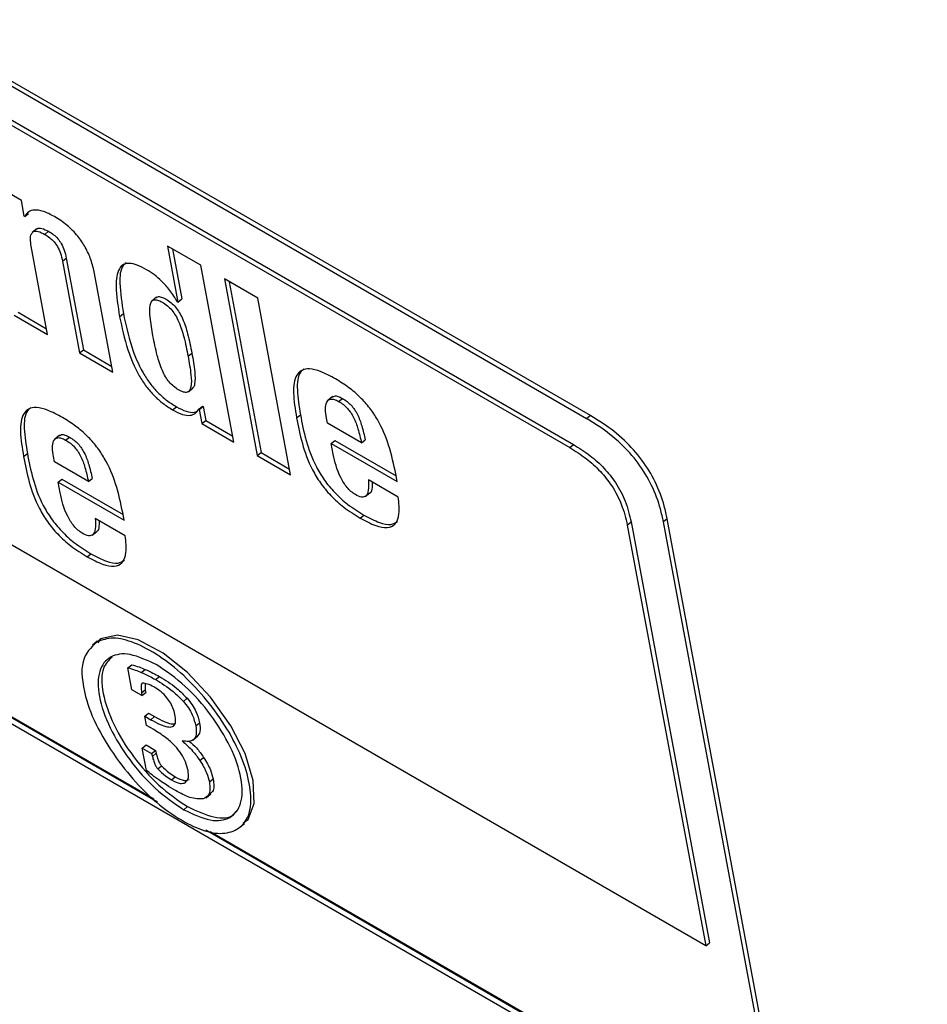
# Model space of a CAD drawing. Units: inches. Extents: x 0.1 to 10.8, y 0.2 to 8.4.
# Drawn here: x 9.5 to 9.6, y 5.8 to 5.9 of the extents above; entities that cross this region are included whole.
import ezdxf

# ---------------------------------------------------------------- set-up
doc = ezdxf.new("R2010")
doc.units = ezdxf.units.IN
doc.header["$MEASUREMENT"] = 0

msp = doc.modelspace()

# ---------------------------------------------------------------- linework, layer by layer
at = {"color": 7, "linetype": 'Continuous', "lineweight": 25}
for p, q in [((9.53074502, 5.82571087), (9.41204621, 5.89423423)), ((9.5309947, 5.82591105), (9.4122959, 5.89443441)), ((9.41383086, 5.89100375), (9.52988031, 5.82400983)), ((9.41358118, 5.89080357), (9.52963062, 5.82380965)), ((9.53857338, 5.7910629), (9.41616506, 5.86172772)), ((9.49357718, 5.84004817), (9.4914786, 5.84125966)), ((9.49376828, 5.83902323), (9.49357718, 5.84004817)), ((9.49380002, 5.83900491), (9.4940497, 5.83920509)), ((9.49380002, 5.83900491), (9.49376828, 5.83902323)), ((9.494603, 5.83819366), (9.4942909, 5.83794343)), ((9.49511203, 5.83782643), (9.49536171, 5.83802661)), ((9.49530433, 5.83124044), (9.49422144, 5.83704849)), ((9.50537951, 5.83578998), (9.50318571, 5.83705643)), ((9.50318571, 5.83705643), (9.50387124, 5.83337964)), ((9.50350734, 5.83687076), (9.50412092, 5.83357982)), ((9.49627756, 5.83606473), (9.49652724, 5.83626491)), ((9.49627756, 5.83606473), (9.49740291, 5.83002896)), ((9.49652724, 5.83626491), (9.49765259, 5.83022914)), ((9.5075453, 5.82417388), (9.50537951, 5.83578998)), ((9.49959671, 5.8287625), (9.4983864, 5.8352539)), ((9.50911542, 5.83363328), (9.50692162, 5.83489974)), ((9.50692162, 5.83489974), (9.50908741, 5.82328364)), ((9.50724324, 5.83471407), (9.50933709, 5.82348382)), ((9.50247119, 5.83369472), (9.50215908, 5.83344449)), ((9.50387124, 5.83337964), (9.5038395, 5.83339796)), ((9.50387124, 5.83337964), (9.50412092, 5.83357982)), ((9.51128121, 5.82201719), (9.50911542, 5.83363328)), ((9.49311053, 5.83250689), (9.49530433, 5.83124044)), ((9.49336021, 5.83270708), (9.49523239, 5.83162629)), ((9.50003651, 5.83241395), (9.50028619, 5.83261413)), ((9.49740291, 5.83002896), (9.49765259, 5.83022914)), ((9.49765259, 5.83022914), (9.49952477, 5.82914836)), ((9.49740291, 5.83002896), (9.49959671, 5.8287625)), ((9.50453554, 5.82981671), (9.50478522, 5.8300169)), ((9.50454263, 5.82747506), (9.50485473, 5.82772529)), ((9.51403888, 5.82715929), (9.51372678, 5.82690906)), ((9.51443824, 5.82684387), (9.51468793, 5.82704405)), ((9.5035179, 5.82629563), (9.50376758, 5.82649582)), ((9.50524208, 5.826331), (9.50549177, 5.82653119)), ((9.50524208, 5.826331), (9.50527382, 5.82631268)), ((9.50527382, 5.82631268), (9.5055235, 5.82651286)), ((9.50527382, 5.82631268), (9.50544672, 5.82538536)), ((9.50549177, 5.82653119), (9.5055235, 5.82651286)), ((9.5055235, 5.82651286), (9.5056964, 5.82558555)), ((9.5116741, 5.82576833), (9.51192378, 5.82596852)), ((9.51369803, 5.82541296), (9.51363434, 5.82575454)), ((9.5309947, 5.82591105), (9.53074502, 5.82571087)), ((9.50544672, 5.82538536), (9.5056964, 5.82558555)), ((9.50544672, 5.82538536), (9.5075453, 5.82417388)), ((9.5056964, 5.82558555), (9.50747336, 5.82455973)), ((9.51593943, 5.82411902), (9.51369803, 5.82541296)), ((9.49608436, 5.82461922), (9.49577226, 5.82436899)), ((9.49648406, 5.82430371), (9.49673374, 5.82450389)), ((9.51593943, 5.82411902), (9.51618912, 5.8243192)), ((9.51394676, 5.82407891), (9.51419644, 5.82427909)), ((9.51407719, 5.82337932), (9.51394676, 5.82407891)), ((9.51394676, 5.82407891), (9.51828674, 5.82157349)), ((9.51419644, 5.82427909), (9.5182148, 5.82195934)), ((9.52963062, 5.82380965), (9.52988031, 5.82400983)), ((9.49371957, 5.82322837), (9.49396925, 5.82342855)), ((9.4957435, 5.822873), (9.49567981, 5.82321458)), ((9.50908741, 5.82328364), (9.50933709, 5.82348382)), ((9.50908741, 5.82328364), (9.51128121, 5.82201719)), ((9.50933709, 5.82348382), (9.51120927, 5.82240304)), ((9.49798491, 5.82157906), (9.4957435, 5.822873)), ((9.49599223, 5.82153895), (9.49624191, 5.82173913)), ((9.49624191, 5.82173913), (9.50026028, 5.81941938)), ((9.49798491, 5.82157906), (9.49823459, 5.82177924)), ((9.51828674, 5.82157349), (9.51819271, 5.82207784)), ((9.49612267, 5.82083936), (9.49599223, 5.82153895)), ((9.49599223, 5.82153895), (9.50033222, 5.81903353)), ((9.51836268, 5.8205569), (9.51639141, 5.8216949)), ((9.51618039, 5.82059381), (9.51649249, 5.82084404)), ((9.50040816, 5.81801694), (9.49843688, 5.81915493)), ((9.50033222, 5.81903353), (9.50023818, 5.81953788)), ((9.51585409, 5.8191741), (9.51610377, 5.81937429)), ((9.53604284, 5.81912536), (9.53579316, 5.81892517)), ((9.55314741, 5.72738577), (9.53604284, 5.81912536)), ((9.53341673, 5.81872038), (9.53366641, 5.81892056)), ((9.53341673, 5.81872038), (9.53857338, 5.7910629)), ((9.53366641, 5.81892056), (9.53882306, 5.79126309)), ((9.55290739, 5.7271338), (9.53579316, 5.81892517)), ((9.49822586, 5.81805385), (9.49853797, 5.81830408)), ((9.49789956, 5.81663414), (9.49814924, 5.81683433)), ((9.50251787, 5.80049883), (9.48234219, 5.812146)), ((9.50229059, 5.80069889), (9.48239212, 5.81218603)), ((9.48241984, 5.81172951), (9.53708107, 5.78017425)), ((9.49855602, 5.81108388), (9.49824392, 5.81083365)), ((9.49853468, 5.81103166), (9.49878436, 5.81123184)), ((9.49878436, 5.81123184), (9.49860341, 5.81097227)), ((9.50057979, 5.80933749), (9.50082947, 5.80953768)), ((9.5008478, 5.8079), (9.50057979, 5.80933749)), ((9.50146295, 5.80903575), (9.50171264, 5.80923593)), ((9.50170477, 5.80830088), (9.50172554, 5.80789861)), ((9.50239766, 5.80856327), (9.50264734, 5.80876345)), ((9.50150225, 5.8075222), (9.5008478, 5.8079)), ((9.50147586, 5.80769843), (9.50172554, 5.80789861)), ((9.50147586, 5.80769843), (9.50150225, 5.8075222)), ((9.50150225, 5.8075222), (9.50175193, 5.80772238)), ((9.50172554, 5.80789861), (9.50175193, 5.80772238)), ((9.50422674, 5.80713118), (9.50447642, 5.80733136)), ((9.50169119, 5.80615714), (9.50194087, 5.80635732)), ((9.50194087, 5.80635732), (9.50233796, 5.80612809)), ((9.50180491, 5.80554722), (9.50169119, 5.80615714)), ((9.50169119, 5.80615714), (9.50208827, 5.8059279)), ((9.50227547, 5.80527557), (9.50180491, 5.80554722)), ((9.50208827, 5.8059279), (9.50233796, 5.80612809)), ((9.5050445, 5.80552409), (9.50529419, 5.80572427)), ((9.50152357, 5.80406423), (9.50177325, 5.80426441)), ((9.50177325, 5.80426441), (9.50239078, 5.80390792)), ((9.50485223, 5.80458817), (9.50516433, 5.8048384)), ((9.50179724, 5.80259637), (9.50152357, 5.80406423)), ((9.50152357, 5.80406423), (9.5021411, 5.80370774)), ((9.5021411, 5.80370774), (9.50239078, 5.80390792)), ((9.5021411, 5.80370774), (9.50218964, 5.8035184)), ((9.50218964, 5.8035184), (9.50243932, 5.80371859)), ((9.50239078, 5.80390792), (9.50243932, 5.80371859)), ((9.50531163, 5.80324763), (9.50556131, 5.80344781)), ((9.50254818, 5.80268681), (9.50279786, 5.802887)), ((9.50344341, 5.80196869), (9.50369309, 5.80216887)), ((9.50593631, 5.80183234), (9.506186, 5.80203252)), ((9.50572238, 5.80080064), (9.50603448, 5.80105086)), ((9.50424791, 5.80001166), (9.50449759, 5.80021184)), ((9.50793155, 5.79885433), (9.50824365, 5.79910455)), ((9.53741039, 5.7803558), (9.50569527, 5.79866455)), ((9.53746032, 5.78039584), (9.50599158, 5.79856236)), ((9.53857338, 5.7910629), (9.53882306, 5.79126309))]:
    msp.add_line(p, q, dxfattribs=at)
at = {"color": 7, "linetype": 'Continuous', "lineweight": 25, "flags": 128}
msp.add_lwpolyline([(9.50816617, 5.79913908), (9.50849018, 5.79936197), (9.50889233, 5.80041972), (9.50881094, 5.8019277), (9.50828183, 5.80369414), (9.50734066, 5.80552738), (9.50600453, 5.80740454), (9.50449768, 5.80902416), (9.50288911, 5.81029351), (9.50126205, 5.81116465), (9.49988693, 5.81148142), (9.49878436, 5.81123184), (9.49878436, 5.81123184)], dxfattribs=at)
at = {"color": 7, "linetype": 'Continuous', "lineweight": 25}
for points, knots in [([(9.49574439, 5.83900028), (9.49549773, 5.83912821), (9.49501587, 5.83937812), (9.49443887, 5.83945941), (9.49402245, 5.83933409), (9.49387574, 5.83911697), (9.49380002, 5.83900491)], [0, 0, 0, 0, 0.2842004, 0.5551864, 0.77043315, 1, 1, 1, 1]), ([(9.4983864, 5.8352539), (9.49831956, 5.83555224), (9.4981976, 5.83609653), (9.49782177, 5.83694861), (9.49728258, 5.83775499), (9.49655097, 5.83849119), (9.49602465, 5.83882339), (9.49574439, 5.83900028)], [0, 0, 0, 0, 0.2286353, 0.41712349, 0.5830679, 0.77798698, 1, 1, 1, 1]), ([(9.49422144, 5.83704849), (9.49419704, 5.83721045), (9.49415245, 5.83750651), (9.49420081, 5.83784266), (9.49436525, 5.83803802), (9.4946822, 5.83804762), (9.49496308, 5.83790308), (9.49511203, 5.83782643)], [0, 0, 0, 0, 0.23296578, 0.42584588, 0.59315425, 0.7842507, 1, 1, 1, 1]), ([(9.49458357, 5.8381549), (9.49459723, 5.83817238), (9.49466494, 5.83825901), (9.49493841, 5.83823998), (9.49521502, 5.83810055), (9.49536171, 5.83802661)], [0, 0, 0, 0, 0.10612507, 0.52598032, 1, 1, 1, 1]), ([(9.49536171, 5.83802661), (9.49547286, 5.83795787), (9.49567789, 5.83783107), (9.49597766, 5.83755104), (9.49623496, 5.83718786), (9.49642579, 5.83673933), (9.49649048, 5.8364368), (9.49652724, 5.83626491)], [0, 0, 0, 0, 0.18841124, 0.34756244, 0.50216124, 0.71715601, 1, 1, 1, 1]), ([(9.49511203, 5.83782643), (9.49522317, 5.83775769), (9.49542821, 5.83763089), (9.49572798, 5.83735086), (9.49598528, 5.83698767), (9.49617611, 5.83653915), (9.4962408, 5.83623661), (9.49627756, 5.83606473)], [0, 0, 0, 0, 0.18841124, 0.34756244, 0.50216124, 0.71715601, 1, 1, 1, 1]), ([(9.50045675, 5.83595494), (9.50038936, 5.83589726), (9.5000792, 5.83563184), (9.49999597, 5.83446981), (9.50017952, 5.83329617), (9.50028619, 5.83261413)], [0, 0, 0, 0, 0.10416785, 0.47939818, 1, 1, 1, 1]), ([(9.50180105, 5.83550385), (9.50159186, 5.83561524), (9.50119298, 5.83582763), (9.50066819, 5.83594835), (9.50026155, 5.83586881), (9.49986456, 5.83544822), (9.49973132, 5.83428819), (9.49992434, 5.83310282), (9.50003651, 5.83241395)], [0, 0, 0, 0, 0.10726, 0.2045172, 0.29944131, 0.40084962, 0.65181113, 1, 1, 1, 1]), ([(9.5038395, 5.83339796), (9.50367762, 5.83364914), (9.50336881, 5.83412829), (9.50283273, 5.83473431), (9.50230228, 5.83519303), (9.50197329, 5.83539704), (9.50180105, 5.83550385)], [0, 0, 0, 0, 0.29204086, 0.5571168, 0.76814376, 1, 1, 1, 1]), ([(9.50223031, 5.83114749), (9.50215698, 5.8315623), (9.50203, 5.83228057), (9.50199078, 5.833055), (9.5021121, 5.83341604), (9.50227402, 5.83354153), (9.502526, 5.8335254), (9.50283754, 5.83337771), (9.50316355, 5.83315738), (9.50347362, 5.83284955), (9.50373035, 5.83248235), (9.50403458, 5.83187566), (9.50431073, 5.830964), (9.50445325, 5.83023668), (9.50453554, 5.82981671)], [0, 0, 0, 0, 0.18090505, 0.31324975, 0.36395118, 0.4080563, 0.4509773, 0.49913239, 0.54805379, 0.59149196, 0.63587715, 0.68670008, 0.81909361, 1, 1, 1, 1]), ([(9.50245051, 5.83365621), (9.50247782, 5.83368118), (9.50255175, 5.83374875), (9.50277836, 5.83372216), (9.50308645, 5.83357887), (9.50341342, 5.83335733), (9.50372325, 5.83304979), (9.50398004, 5.83268252), (9.50428425, 5.83207585), (9.50456042, 5.83116418), (9.50470293, 5.83043686), (9.50478522, 5.8300169)], [0, 0, 0, 0, 0.04075571, 0.11030916, 0.18834444, 0.26762153, 0.33801305, 0.40993922, 0.49229774, 0.70684134, 1, 1, 1, 1]), ([(9.50003651, 5.83241395), (9.50018514, 5.83170403), (9.50044089, 5.83048244), (9.50109102, 5.82887018), (9.50175952, 5.8278345), (9.5022975, 5.82720964), (9.50289843, 5.8266805), (9.50330479, 5.82642804), (9.5035179, 5.82629563)], [0, 0, 0, 0, 0.34818887, 0.59915038, 0.70055869, 0.7954828, 0.89274, 1, 1, 1, 1]), ([(9.50028619, 5.83261413), (9.50043482, 5.83190422), (9.50069057, 5.83068262), (9.5013407, 5.82907036), (9.5020092, 5.82803468), (9.50254718, 5.82740983), (9.50314812, 5.82688068), (9.50355447, 5.82662822), (9.50376758, 5.82649582)], [0, 0, 0, 0, 0.34818887, 0.59915038, 0.70055869, 0.7954828, 0.89274, 1, 1, 1, 1]), ([(9.50453554, 5.82981671), (9.50460889, 5.82940191), (9.50473592, 5.82868352), (9.5047741, 5.82790925), (9.50465, 5.82754983), (9.50448478, 5.82742621), (9.50422855, 5.8274453), (9.50391596, 5.82759363), (9.50359099, 5.82781338), (9.50328496, 5.82811938), (9.50303154, 5.82848465), (9.5027301, 5.82908974), (9.50245516, 5.83000025), (9.50231262, 5.8307275), (9.50223031, 5.83114749)], [0, 0, 0, 0, 0.18090639, 0.31329992, 0.36412285, 0.40850804, 0.45194621, 0.50086761, 0.5490227, 0.5919437, 0.63604882, 0.68675025, 0.81909495, 1, 1, 1, 1]), ([(9.50478522, 5.8300169), (9.50486044, 5.82959969), (9.5049907, 5.82887717), (9.50501314, 5.8281231), (9.50492449, 5.82777805), (9.50483628, 5.82772708), (9.50481311, 5.82771369)], [0, 0, 0, 0, 0.47328908, 0.81965833, 0.95262178, 1, 1, 1, 1]), ([(9.51423281, 5.82832715), (9.51390145, 5.82850473), (9.51329503, 5.82882972), (9.51252647, 5.82901986), (9.51198321, 5.82893014), (9.51153281, 5.82847203), (9.51140561, 5.82738773), (9.51158143, 5.82632724), (9.5116741, 5.82576833)], [0, 0, 0, 0, 0.15574743, 0.28503639, 0.39927741, 0.50922002, 0.74134784, 1, 1, 1, 1]), ([(9.51214901, 5.82897922), (9.51207071, 5.82891427), (9.5117444, 5.8286436), (9.51166727, 5.82757308), (9.51183525, 5.8265223), (9.51192378, 5.82596852)], [0, 0, 0, 0, 0.129928304, 0.541452516, 1, 1, 1, 1]), ([(9.51819271, 5.82207784), (9.51806516, 5.82269606), (9.51783429, 5.82381507), (9.51721359, 5.82534159), (9.51649378, 5.82642467), (9.51584481, 5.82715155), (9.51506913, 5.82781238), (9.51452689, 5.82814613), (9.51423281, 5.82832715)], [0, 0, 0, 0, 0.29047361, 0.52577576, 0.63134215, 0.73869822, 0.85828217, 1, 1, 1, 1]), ([(9.51363434, 5.82575454), (9.51360516, 5.82595531), (9.51354808, 5.82634812), (9.51361073, 5.82681722), (9.51383954, 5.82702534), (9.51414905, 5.82699219), (9.51433837, 5.82689509), (9.51443824, 5.82684387)], [0, 0, 0, 0, 0.2644712, 0.51744239, 0.74896662, 0.86755904, 1, 1, 1, 1]), ([(9.51403686, 5.82709752), (9.51407545, 5.82714146), (9.5141536, 5.82723047), (9.51440159, 5.82718867), (9.51458903, 5.827094), (9.51468793, 5.82704405)], [0, 0, 0, 0, 0.3153901, 0.63881141, 1, 1, 1, 1]), ([(9.51468793, 5.82704405), (9.51479199, 5.82697924), (9.51498509, 5.82685898), (9.51526466, 5.82660168), (9.51549687, 5.8263067), (9.51576299, 5.82583935), (9.51599965, 5.82515755), (9.51612043, 5.82462313), (9.51618912, 5.8243192)], [0, 0, 0, 0, 0.1175018, 0.21802546, 0.31367982, 0.41603473, 0.66788719, 1, 1, 1, 1]), ([(9.49627828, 5.82578719), (9.49594693, 5.82596477), (9.49534051, 5.82628976), (9.49457194, 5.8264799), (9.49402869, 5.82639018), (9.49357828, 5.82593207), (9.49345108, 5.82484777), (9.49362691, 5.82378727), (9.49371957, 5.82322837)], [0, 0, 0, 0, 0.15574743, 0.28503639, 0.39927741, 0.50922002, 0.74134784, 1, 1, 1, 1]), ([(9.49419448, 5.82643925), (9.49411618, 5.8263743), (9.49378988, 5.82610364), (9.49371274, 5.82503312), (9.49388072, 5.82398234), (9.49396925, 5.82342855)], [0, 0, 0, 0, 0.1299283, 0.54145252, 1, 1, 1, 1]), ([(9.5035179, 5.82629563), (9.50373983, 5.8261791), (9.5041662, 5.82595522), (9.50467224, 5.82589714), (9.50502717, 5.82603648), (9.5051677, 5.82622907), (9.50524208, 5.826331)], [0, 0, 0, 0, 0.28369656, 0.54504755, 0.75920373, 1, 1, 1, 1]), ([(9.50376758, 5.82649582), (9.50398829, 5.82638094), (9.50441232, 5.82616025), (9.5048835, 5.82608868), (9.50507094, 5.8261806), (9.50513656, 5.82621278)], [0, 0, 0, 0, 0.41365584, 0.79472976, 1, 1, 1, 1]), ([(9.51443824, 5.82684387), (9.51454231, 5.82677906), (9.51473541, 5.82665879), (9.51501498, 5.82640149), (9.51524719, 5.82610651), (9.51551331, 5.82563917), (9.51574997, 5.82495736), (9.51587075, 5.82442295), (9.51593943, 5.82411902)], [0, 0, 0, 0, 0.1175018, 0.21802546, 0.31367982, 0.41603473, 0.66788719, 1, 1, 1, 1]), ([(9.50023818, 5.81953788), (9.50011064, 5.8201561), (9.49987977, 5.82127511), (9.49925906, 5.82280163), (9.49853926, 5.82388471), (9.49789029, 5.82461159), (9.4971146, 5.82527241), (9.49657236, 5.82560617), (9.49627828, 5.82578719)], [0, 0, 0, 0, 0.29047361, 0.52577576, 0.63134215, 0.73869822, 0.85828217, 1, 1, 1, 1]), ([(9.5116741, 5.82576833), (9.51178085, 5.82521547), (9.51198837, 5.82414073), (9.51251008, 5.82266248), (9.51322357, 5.82147217), (9.51393745, 5.82060935), (9.51484815, 5.81979743), (9.51549616, 5.81939589), (9.51585409, 5.8191741)], [0, 0, 0, 0, 0.24713574, 0.48041889, 0.59133749, 0.7062868, 0.83776587, 1, 1, 1, 1]), ([(9.51192378, 5.82596852), (9.51203053, 5.82541565), (9.51223805, 5.82434092), (9.51275977, 5.82286267), (9.51347325, 5.82167235), (9.51418713, 5.82080954), (9.51509783, 5.81999761), (9.51574584, 5.81959608), (9.51610377, 5.81937429)], [0, 0, 0, 0, 0.24713574, 0.48041889, 0.59133749, 0.7062868, 0.83776587, 1, 1, 1, 1]), ([(9.53579316, 5.81892517), (9.53573366, 5.81920704), (9.53557217, 5.81997215), (9.53509683, 5.82128014), (9.53417754, 5.82281885), (9.53293854, 5.82418131), (9.53175727, 5.82510012), (9.53101754, 5.82554644), (9.53074502, 5.82571087)], [0, 0, 0, 0, 0.11863969, 0.32204153, 0.5, 0.67795847, 0.88136031, 1, 1, 1, 1]), ([(9.53604284, 5.81912536), (9.53598334, 5.81940722), (9.53582185, 5.82017233), (9.53534651, 5.82148032), (9.53442722, 5.82301903), (9.53318822, 5.82438149), (9.53200696, 5.8253003), (9.53126722, 5.82574663), (9.5309947, 5.82591105)], [0, 0, 0, 0, 0.11863969, 0.32204153, 0.5, 0.67795847, 0.88136031, 1, 1, 1, 1]), ([(9.49567981, 5.82321458), (9.49565064, 5.82341535), (9.49559355, 5.82380816), (9.49565624, 5.82427726), (9.49588515, 5.82448532), (9.49619477, 5.82445209), (9.49638415, 5.82435496), (9.49648406, 5.82430371)], [0, 0, 0, 0, 0.26444009, 0.51738657, 0.74891286, 0.86752527, 1, 1, 1, 1]), ([(9.49608234, 5.82455744), (9.49612097, 5.8246014), (9.49619918, 5.82469043), (9.49644731, 5.82464857), (9.49663482, 5.82455386), (9.49673374, 5.82450389)], [0, 0, 0, 0, 0.31548089, 0.63884458, 1, 1, 1, 1]), ([(9.49648406, 5.82430371), (9.49658809, 5.82423892), (9.49678112, 5.82411869), (9.49706061, 5.82386143), (9.49729275, 5.82356649), (9.49755881, 5.82309918), (9.49779544, 5.8224174), (9.49791622, 5.82188299), (9.49798491, 5.82157906)], [0, 0, 0, 0, 0.11747071, 0.21797455, 0.31362119, 0.41597841, 0.66785315, 1, 1, 1, 1]), ([(9.49673374, 5.82450389), (9.49683777, 5.8244391), (9.49703081, 5.82431887), (9.49731029, 5.82406162), (9.49754243, 5.82376667), (9.49780849, 5.82329936), (9.49804512, 5.82261758), (9.4981659, 5.82208317), (9.49823459, 5.82177924)], [0, 0, 0, 0, 0.11747071, 0.21797455, 0.31362119, 0.41597841, 0.66785315, 1, 1, 1, 1]), ([(9.52963062, 5.82380965), (9.52999558, 5.82358355), (9.53066986, 5.82316583), (9.53163992, 5.82229889), (9.53248134, 5.82124244), (9.53312745, 5.81997465), (9.53331461, 5.81916314), (9.53341673, 5.81872038)], [0, 0, 0, 0, 0.21050807, 0.3889293, 0.55260344, 0.75589872, 1, 1, 1, 1]), ([(9.52988031, 5.82400983), (9.53024526, 5.82378374), (9.53091954, 5.82336601), (9.5318896, 5.82249907), (9.53273102, 5.82144263), (9.53337713, 5.82017483), (9.53356429, 5.81936332), (9.53366641, 5.81892056)], [0, 0, 0, 0, 0.21050807, 0.3889293, 0.55260344, 0.75589872, 1, 1, 1, 1]), ([(9.49371957, 5.82322837), (9.49382632, 5.82267551), (9.49403384, 5.82160077), (9.49455556, 5.82012252), (9.49526904, 5.8189322), (9.49598292, 5.81806939), (9.49689362, 5.81725747), (9.49754163, 5.81685593), (9.49789956, 5.81663414)], [0, 0, 0, 0, 0.24713574, 0.48041889, 0.59133749, 0.7062868, 0.83776587, 1, 1, 1, 1]), ([(9.49396925, 5.82342855), (9.494076, 5.82287569), (9.49428352, 5.82180096), (9.49480524, 5.82032271), (9.49551872, 5.81913239), (9.4962326, 5.81826958), (9.49714331, 5.81745765), (9.49779131, 5.81705612), (9.49814924, 5.81683433)], [0, 0, 0, 0, 0.24713574, 0.48041889, 0.59133749, 0.7062868, 0.83776587, 1, 1, 1, 1]), ([(9.51553722, 5.82072172), (9.51544082, 5.82078459), (9.51525461, 5.82090605), (9.51498463, 5.82118759), (9.51475586, 5.82150496), (9.51432663, 5.82227777), (9.51419003, 5.82288099), (9.51407719, 5.82337932)], [0, 0, 0, 0, 0.11315168, 0.21858951, 0.32683107, 0.44389696, 1, 1, 1, 1]), ([(9.51639141, 5.8216949), (9.51640253, 5.82145355), (9.51642206, 5.82102982), (9.51628375, 5.82060612), (9.51595564, 5.82051348), (9.51568073, 5.82065029), (9.51553722, 5.82072172)], [0, 0, 0, 0, 0.3553521, 0.62390608, 0.80367338, 1, 1, 1, 1]), ([(9.51663724, 5.82155298), (9.51663845, 5.82143591), (9.51664146, 5.82114418), (9.51659718, 5.82085113), (9.51646159, 5.82082064), (9.5164604, 5.82082037)], [0, 0, 0, 0, 0.39918078, 0.99473957, 1, 1, 1, 1]), ([(9.49758269, 5.81818175), (9.4974863, 5.81824463), (9.49730008, 5.81836609), (9.4970301, 5.81864763), (9.49680133, 5.818965), (9.4963721, 5.81973781), (9.49623551, 5.82034103), (9.49612267, 5.82083936)], [0, 0, 0, 0, 0.11315168, 0.21858951, 0.32683107, 0.44389696, 1, 1, 1, 1]), ([(9.51585409, 5.8191741), (9.51620167, 5.81898948), (9.51684294, 5.81864886), (9.51764905, 5.81850038), (9.51821495, 5.81874364), (9.51847828, 5.81945101), (9.51840322, 5.82016906), (9.51836268, 5.8205569)], [0, 0, 0, 0, 0.21111248, 0.38949033, 0.55436932, 0.75930334, 1, 1, 1, 1]), ([(9.49843688, 5.81915493), (9.498448, 5.81891359), (9.49846753, 5.81848985), (9.49832922, 5.81806616), (9.49800112, 5.81797351), (9.4977262, 5.81811033), (9.49758269, 5.81818175)], [0, 0, 0, 0, 0.3553521, 0.62390608, 0.80367338, 1, 1, 1, 1]), ([(9.51610377, 5.81937429), (9.51644947, 5.81919208), (9.51708727, 5.81885592), (9.51787828, 5.81868669), (9.51817335, 5.81886668), (9.51830298, 5.81894575)], [0, 0, 0, 0, 0.39888232, 0.73591481, 1, 1, 1, 1]), ([(9.49868271, 5.81901302), (9.49868392, 5.81889595), (9.49868694, 5.81860421), (9.49864266, 5.81831117), (9.49850706, 5.81828068), (9.49850588, 5.81828041)], [0, 0, 0, 0, 0.39918078, 0.99473957, 1, 1, 1, 1]), ([(9.49789956, 5.81663414), (9.49824714, 5.81644952), (9.49888842, 5.8161089), (9.49969453, 5.81596042), (9.50026042, 5.81620368), (9.50052375, 5.81691105), (9.5004487, 5.8176291), (9.50040816, 5.81801694)], [0, 0, 0, 0, 0.21111248, 0.38949033, 0.55436932, 0.75930334, 1, 1, 1, 1]), ([(9.49814924, 5.81683433), (9.49849494, 5.81665212), (9.49913274, 5.81631596), (9.49992375, 5.81614673), (9.50021882, 5.81632672), (9.50034846, 5.81640579)], [0, 0, 0, 0, 0.39888232, 0.73591481, 1, 1, 1, 1]), ([(9.49853468, 5.81103166), (9.49815626, 5.81067262), (9.49739348, 5.80994887), (9.49763774, 5.80770486), (9.49850881, 5.80534166), (9.49950283, 5.80388561), (9.50000388, 5.80315167)], [0, 0, 0, 0, 0.2785722, 0.56152832, 0.7789826, 1, 1, 1, 1]), ([(9.50000388, 5.80315167), (9.50048182, 5.80255272), (9.50142357, 5.80137256), (9.50308205, 5.79993847), (9.50470574, 5.7989373), (9.50622168, 5.79839744), (9.5074371, 5.79848034), (9.50830466, 5.79906377), (9.50873159, 5.8001617), (9.50863051, 5.80168754), (9.50811836, 5.80345069), (9.50712966, 5.80536583), (9.50580901, 5.8072125), (9.50426576, 5.80888795), (9.50260972, 5.81017922), (9.50101271, 5.81103733), (9.4995534, 5.8114031), (9.49887764, 5.81115671), (9.49853468, 5.81103166)], [0, 0, 0, 0, 0.06297726, 0.124089859, 0.188265234, 0.25005818, 0.311780542, 0.375813254, 0.436903701, 0.5, 0.563096299, 0.624186746, 0.688219458, 0.74994182, 0.811734766, 0.875910141, 0.93702274, 1, 1, 1, 1]), ([(9.50247294, 5.80953162), (9.50186661, 5.80981617), (9.50067498, 5.8103754), (9.49934808, 5.81015853), (9.49860271, 5.80919918), (9.49858475, 5.80752862), (9.49930515, 5.80543182), (9.50063119, 5.80327671), (9.50236878, 5.80129066), (9.50361421, 5.80044298), (9.50424791, 5.80001166)], [0, 0, 0, 0, 0.12720942, 0.25000445, 0.37279839, 0.50000256, 0.62719692, 0.74999178, 0.87278992, 1, 1, 1, 1]), ([(9.49954693, 5.81004407), (9.49932384, 5.80982969), (9.49881, 5.80933589), (9.49884669, 5.80771449), (9.49955168, 5.80563569), (9.5008817, 5.80347592), (9.50261825, 5.8014911), (9.50386382, 5.80064325), (9.50449759, 5.80021184)], [0, 0, 0, 0, 0.13466112, 0.31016246, 0.48565023, 0.65506811, 0.82449052, 1, 1, 1, 1]), ([(9.50082947, 5.80953768), (9.50099003, 5.80949367), (9.5012762, 5.80941525), (9.50157951, 5.80929063), (9.50171264, 5.80923593)], [0, 0, 0, 0, 0.561082442, 1, 1, 1, 1]), ([(9.50424791, 5.80001166), (9.50485419, 5.79972716), (9.50604578, 5.799168), (9.50737259, 5.79938499), (9.50811805, 5.80034422), (9.50813611, 5.80201474), (9.50741566, 5.8041116), (9.50608952, 5.80626676), (9.50435195, 5.8082527), (9.50310659, 5.80910034), (9.50247294, 5.80953162)], [0, 0, 0, 0, 0.127201561, 0.250001887, 0.372801118, 0.499997436, 0.627203579, 0.750001887, 0.8727991, 1, 1, 1, 1]), ([(9.50057979, 5.80933749), (9.50074035, 5.80929349), (9.50102652, 5.80921507), (9.50132983, 5.80909045), (9.50146295, 5.80903575)], [0, 0, 0, 0, 0.56108244, 1, 1, 1, 1]), ([(9.50146295, 5.80903575), (9.50163463, 5.80895819), (9.50194154, 5.80881953), (9.50225815, 5.80864165), (9.50239766, 5.80856327)], [0, 0, 0, 0, 0.55938262, 1, 1, 1, 1]), ([(9.50171264, 5.80923593), (9.50188431, 5.80915837), (9.50219122, 5.80901972), (9.50250784, 5.80884183), (9.50264734, 5.80876345)], [0, 0, 0, 0, 0.55938262, 1, 1, 1, 1]), ([(9.50156214, 5.8083271), (9.50154557, 5.80832432), (9.50150874, 5.80831813), (9.50146935, 5.80825242), (9.50143625, 5.80806032), (9.5014592, 5.80785062), (9.50147586, 5.80769843)], [0, 0, 0, 0, 0.08724066, 0.19385975, 0.41497554, 1, 1, 1, 1]), ([(9.50229086, 5.80808097), (9.50214507, 5.80815551), (9.50188185, 5.80829008), (9.50166077, 5.80831568), (9.50156214, 5.8083271)], [0, 0, 0, 0, 0.55389012, 1, 1, 1, 1]), ([(9.50239766, 5.80856327), (9.50278389, 5.80833298), (9.50340421, 5.80796313), (9.50400139, 5.80735911), (9.50422674, 5.80713118)], [0, 0, 0, 0, 0.62264, 1, 1, 1, 1]), ([(9.50264734, 5.80876345), (9.50303358, 5.80853316), (9.5036539, 5.80816332), (9.50425107, 5.80755929), (9.50447642, 5.80733136)], [0, 0, 0, 0, 0.62264, 1, 1, 1, 1]), ([(9.50369883, 5.80615994), (9.50366626, 5.80630476), (9.50360619, 5.80657188), (9.50341668, 5.8069963), (9.50313386, 5.80741136), (9.50273707, 5.80780162), (9.5024481, 5.80798252), (9.50229086, 5.80808097)], [0, 0, 0, 0, 0.21370501, 0.39417863, 0.55821301, 0.75959767, 1, 1, 1, 1]), ([(9.50422674, 5.80713118), (9.50434145, 5.80698968), (9.50456944, 5.80670845), (9.50488965, 5.80613553), (9.50498437, 5.80576153), (9.5050445, 5.80552409)], [0, 0, 0, 0, 0.269951327, 0.536516806, 1, 1, 1, 1]), ([(9.50447642, 5.80733136), (9.50459113, 5.80718986), (9.50481912, 5.80690863), (9.50513934, 5.80633571), (9.50523405, 5.80596171), (9.50529419, 5.80572427)], [0, 0, 0, 0, 0.269951327, 0.536516806, 1, 1, 1, 1]), ([(9.50208827, 5.8059279), (9.50229695, 5.8058135), (9.50267669, 5.8056053), (9.50316701, 5.80543906), (9.50353758, 5.80543821), (9.50375315, 5.80567389), (9.50371748, 5.80599302), (9.50369883, 5.80615994)], [0, 0, 0, 0, 0.24735413, 0.45013275, 0.61940756, 0.80092478, 1, 1, 1, 1]), ([(9.50233796, 5.80612809), (9.50254543, 5.80601567), (9.50292298, 5.80581109), (9.50339319, 5.80563518), (9.50359769, 5.80566042), (9.50367685, 5.80567019)], [0, 0, 0, 0, 0.427812812, 0.778529778, 1, 1, 1, 1]), ([(9.50529419, 5.80572427), (9.50532176, 5.80551471), (9.50537393, 5.80511823), (9.50520802, 5.80491343), (9.50512979, 5.80481688)], [0, 0, 0, 0, 0.5285338, 1, 1, 1, 1]), ([(9.5045358, 5.80258728), (9.50449199, 5.802771), (9.50440954, 5.80311678), (9.5041056, 5.803694), (9.50364311, 5.80427076), (9.50300663, 5.804827), (9.50253648, 5.80511544), (9.50227547, 5.80527557)], [0, 0, 0, 0, 0.18297078, 0.34437298, 0.5060293, 0.7257795, 1, 1, 1, 1]), ([(9.5050445, 5.80552409), (9.50506889, 5.80531858), (9.50511575, 5.80492378), (9.50491662, 5.80458614), (9.50457504, 5.80446827), (9.50429035, 5.80451207), (9.50413967, 5.80453525)], [0, 0, 0, 0, 0.28296745, 0.54360651, 0.7584326, 1, 1, 1, 1]), ([(9.50413967, 5.80453525), (9.50438103, 5.80432436), (9.50481157, 5.80394817), (9.50515897, 5.80346148), (9.50531163, 5.80324763)], [0, 0, 0, 0, 0.56058749, 1, 1, 1, 1]), ([(9.50461936, 5.80451549), (9.50478014, 5.80437272), (9.5051289, 5.80406304), (9.50540987, 5.80366328), (9.50556131, 5.80344781)], [0, 0, 0, 0, 0.46101298, 1, 1, 1, 1]), ([(9.50243932, 5.80371859), (9.50246599, 5.80361445), (9.50251279, 5.80343163), (9.50259739, 5.80320211), (9.50267476, 5.80305093), (9.50273239, 5.80295911), (9.50277711, 5.80290985), (9.50279786, 5.802887)], [0, 0, 0, 0, 0.39284695, 0.68962724, 0.81068056, 0.91214612, 1, 1, 1, 1]), ([(9.50218964, 5.8035184), (9.5022163, 5.80341426), (9.50226311, 5.80323145), (9.50234771, 5.80300193), (9.50242507, 5.80285074), (9.50248271, 5.80275892), (9.50252743, 5.80270967), (9.50254818, 5.80268681)], [0, 0, 0, 0, 0.39284695, 0.68962724, 0.81068056, 0.91214612, 1, 1, 1, 1]), ([(9.50531163, 5.80324763), (9.50547905, 5.80297088), (9.50577876, 5.80247547), (9.50588807, 5.80202928), (9.50593631, 5.80183234)], [0, 0, 0, 0, 0.55862724, 1, 1, 1, 1]), ([(9.50556131, 5.80344781), (9.50572873, 5.80317106), (9.50602844, 5.80267565), (9.50613775, 5.80222946), (9.506186, 5.80203252)], [0, 0, 0, 0, 0.55862724, 1, 1, 1, 1]), ([(9.50267752, 5.80192374), (9.50250728, 5.80204501), (9.50221338, 5.80225439), (9.50192048, 5.80249509), (9.50179724, 5.80259637)], [0, 0, 0, 0, 0.57923372, 1, 1, 1, 1]), ([(9.50254818, 5.80268681), (9.5027133, 5.80252686), (9.50300896, 5.80224043), (9.50331034, 5.80205192), (9.50344341, 5.80196869)], [0, 0, 0, 0, 0.558461866, 1, 1, 1, 1]), ([(9.50279786, 5.802887), (9.50296298, 5.80272704), (9.50325865, 5.80244061), (9.50356002, 5.8022521), (9.50369309, 5.80216887)], [0, 0, 0, 0, 0.55846187, 1, 1, 1, 1]), ([(9.50434993, 5.80178767), (9.50444013, 5.80188025), (9.50460823, 5.80205277), (9.50455874, 5.80241802), (9.5045358, 5.80258728)], [0, 0, 0, 0, 0.5365848, 1, 1, 1, 1]), ([(9.50370443, 5.80127373), (9.50350693, 5.80139021), (9.50316664, 5.8015909), (9.5028221, 5.80182536), (9.50267752, 5.80192374)], [0, 0, 0, 0, 0.58038237, 1, 1, 1, 1]), ([(9.50344341, 5.80196869), (9.50365071, 5.8018646), (9.50401105, 5.80168366), (9.50424891, 5.80175667), (9.50434993, 5.80178767)], [0, 0, 0, 0, 0.5753013, 1, 1, 1, 1]), ([(9.50369309, 5.80216887), (9.50390039, 5.80206478), (9.50426073, 5.80188385), (9.5044986, 5.80195685), (9.50459962, 5.80198786)], [0, 0, 0, 0, 0.5753013, 1, 1, 1, 1]), ([(9.50593631, 5.80183234), (9.50595848, 5.80166668), (9.50600114, 5.80134773), (9.50590643, 5.80090461), (9.50566737, 5.80078718), (9.50552116, 5.80071535)], [0, 0, 0, 0, 0.295650218, 0.569217382, 1, 1, 1, 1]), ([(9.506186, 5.80203252), (9.5062069, 5.80186828), (9.50624715, 5.80155206), (9.50618973, 5.80119255), (9.50603508, 5.80110549), (9.50596936, 5.80106849)], [0, 0, 0, 0, 0.38324323, 0.7378608, 1, 1, 1, 1]), ([(9.50552116, 5.80071535), (9.50524613, 5.80071704), (9.50471253, 5.80072033), (9.50403348, 5.8010931), (9.50370443, 5.80127373)], [0, 0, 0, 0, 0.51542202, 1, 1, 1, 1]), ([(9.50449759, 5.80021184), (9.50509292, 5.79993977), (9.50626298, 5.79940504), (9.50735845, 5.79943358), (9.50762739, 5.79983198), (9.50767318, 5.79989981)], [0, 0, 0, 0, 0.46221651, 0.9084401, 1, 1, 1, 1])]:
    msp.add_open_spline(points, degree=3, knots=knots, dxfattribs=at)

doc.saveas('drawing.dxf')
